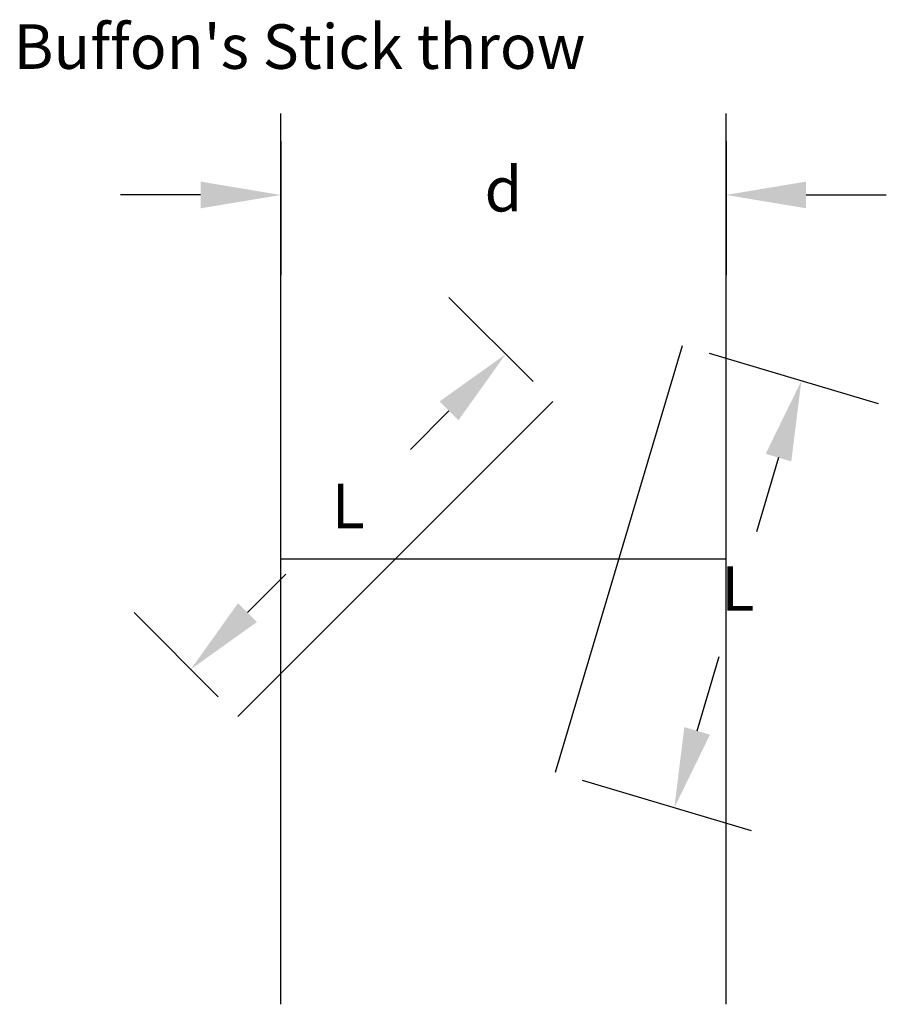
# Model space of a CAD drawing. Units: inches. Extents: x -0.59 to 1.36, y -1 to 1.21.
import ezdxf

# ---------------------------------------------------------------- set-up
doc = ezdxf.new("R2010")
doc.units = ezdxf.units.IN
doc.header["$MEASUREMENT"] = 0
doc.layers.add('layer1', color=1, linetype='Continuous')
doc.layers.add('layer3', color=3, linetype='Continuous')
doc.styles.add('arial', font='ARIAL.TTF')

msp = doc.modelspace()

# ---------------------------------------------------------------- linework, layer by layer
at = {"color": 8}
for p, q in [((0, -1), (0, 1)), ((1, -1), (1, 1))]:
    msp.add_line(p, q, dxfattribs=at)
for p, q in [((0, 0.9375), (0, 0.6369)), ((1, 0.9375), (1, 0.6369)), ((-0.18, 0.8169), (-0.36, 0.8169)), ((1.18, 0.8169), (1.36, 0.8169)), ((0.5667, 0.3978), (0.3778, 0.5866)), ((0.962, 0.4614), (1.3417, 0.3484)), ((0.3778, 0.3321), (0.2915, 0.2458)), ((1.1178, 0.2272), (1.0682, 0.0605)), ((-0.0746, -0.1206), (0.0117, -0.0342)), ((-0.1403, -0.3094), (-0.3292, -0.1206)), ((0.9353, -0.3862), (0.9849, -0.2195)), ((0.6768, -0.4971), (1.0565, -0.6101))]:
    msp.add_line(p, q)
at = {"color": 0}
msp.add_line((0, 0), (1, 0), dxfattribs=at)
for points in [[(-0.18, 0.8469), (-0.18, 0.7869), (0, 0.8169)], [(1.18, 0.8469), (1.18, 0.7869), (1, 0.8169)], [(0.3566, 0.3533), (0.399, 0.3109), (0.5051, 0.4594)], [(1.0891, 0.2358), (1.1466, 0.2187), (1.1692, 0.3997)], [(-0.0958, -0.0994), (-0.0534, -0.1418), (-0.2019, -0.2479)], [(0.9065, -0.3776), (0.964, -0.3947), (0.8839, -0.5587)]]:
    msp.add_solid(points)
at = {"layer": 'layer1', "color": 1}
msp.add_line((-0.0961, -0.3536), (0.6109, 0.3536), dxfattribs=at)
at = {"layer": 'layer3', "color": 3}
msp.add_line((0.6169, -0.4792), (0.9021, 0.4792), dxfattribs=at)

# ---------------------------------------------------------------- texts
at = {"style": 'arial'}
msp.add_text("Buffon's Stick throw", height=0.1, dxfattribs=at).set_placement((-0.6, 1.1))
at = {"char_height": 0.1, "attachment_point": 5, "style": 'arial'}
for s, insert in [('d', (0.5, 0.8169)), ('L', (0.1516, 0.1058)), ('L', (1.0266, -0.0795))]:
    msp.add_mtext(s, dxfattribs=dict(at, insert=insert))

doc.saveas('drawing.dxf')
